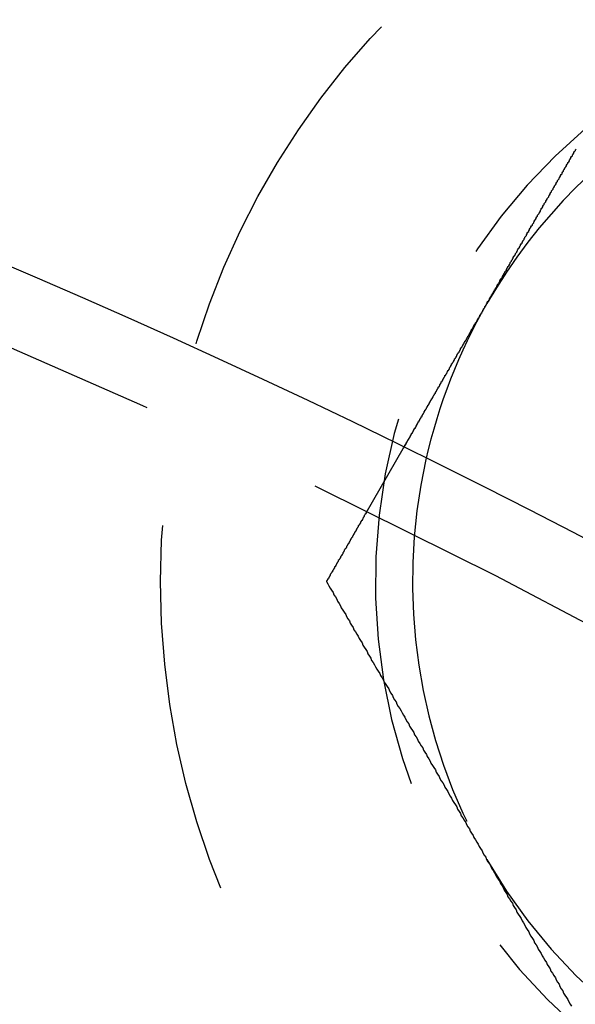
# Model space of a CAD drawing. Extents: x 1356 to 1656, y -243 to 660.
# Drawn here: x 1549 to 1557, y -2 to 11 of the extents above; entities that cross this region are included whole.
import ezdxf

# ---------------------------------------------------------------- set-up
doc = ezdxf.new("R2010")
doc.units = 0
doc.header["$LTSCALE"] = 20
doc.linetypes.add('VERDECKT', pattern=[0.375, 0.25, -0.125])
doc.layers.get('0').update_dxf_attribs({"linetype": 'CONTINUOUS'})
doc.layers.add('STEMPEL', color=3, linetype='CONTINUOUS')

# ---------------------------------------------------------------- blocks, each defined once
blk = doc.blocks.new('A$C7656F129')
at = {"color": 1, "linetype": 'VERDECKT'}
blk.add_line((1151.816, 499.116), (1152.317, 499.985), dxfattribs=at)
blk.add_polyline3d([(1152.32, 499.985, 0), (1152.32, 499.985, 0), (1152.32, 499.985, 0), (1152.32, 499.985, 0), (1152.32, 499.985, 0), (1152.32, 499.985, 0), (1152.32, 499.985, 0), (1152.32, 499.985, 0), (1152.32, 499.985, 0), (1152.32, 499.986, 0), (1152.32, 499.986, 0), (1152.32, 499.986, 0), (1152.32, 499.987, 0), (1152.32, 499.987, 0), (1152.32, 499.987, 0), (1152.32, 499.988, 0), (1152.32, 499.988, 0), (1152.32, 499.989, 0), (1152.32, 499.989, 0), (1152.32, 499.99, 0), (1152.32, 499.99, 0), (1152.32, 499.991, 0), (1152.32, 499.992, 0), (1152.32, 499.992, 0), (1152.32, 499.993, 0), (1152.32, 499.994, 0), (1152.32, 499.994, 0), (1152.32, 499.995, 0), (1152.32, 499.996, 0), (1152.32, 499.997, 0), (1152.32, 499.998, 0), (1152.33, 499.999, 0), (1152.33, 500, 0), (1152.33, 500.001, 0), (1152.33, 500.002, 0), (1152.33, 500.003, 0), (1152.33, 500.004, 0), (1152.33, 500.005, 0), (1152.33, 500.006, 0), (1152.33, 500.007, 0), (1152.33, 500.008, 0), (1152.33, 500.009, 0), (1152.33, 500.011, 0), (1152.33, 500.012, 0), (1152.33, 500.013, 0), (1152.33, 500.015, 0), (1152.33, 500.016, 0), (1152.34, 500.017, 0), (1152.34, 500.019, 0), (1152.34, 500.02, 0), (1152.34, 500.022, 0), (1152.34, 500.023, 0), (1152.34, 500.025, 0), (1152.34, 500.026, 0), (1152.34, 500.028, 0), (1152.34, 500.03, 0), (1152.34, 500.031, 0), (1152.34, 500.033, 0), (1152.35, 500.035, 0), (1152.35, 500.037, 0), (1152.35, 500.038, 0), (1152.35, 500.04, 0), (1152.35, 500.042, 0), (1152.35, 500.044, 0), (1152.35, 500.046, 0), (1152.35, 500.048, 0), (1152.35, 500.05, 0), (1152.36, 500.052, 0), (1152.36, 500.054, 0), (1152.36, 500.056, 0), (1152.36, 500.058, 0), (1152.36, 500.06, 0), (1152.36, 500.063, 0), (1152.36, 500.065, 0), (1152.36, 500.067, 0), (1152.37, 500.07, 0), (1152.37, 500.072, 0), (1152.37, 500.074, 0), (1152.37, 500.077, 0), (1152.37, 500.079, 0), (1152.37, 500.082, 0), (1152.37, 500.084, 0), (1152.38, 500.087, 0), (1152.38, 500.089, 0), (1152.38, 500.092, 0), (1152.38, 500.094, 0), (1152.38, 500.097, 0), (1152.38, 500.1, 0), (1152.38, 500.102, 0), (1152.39, 500.105, 0), (1152.39, 500.108, 0), (1152.39, 500.111, 0), (1152.39, 500.114, 0), (1152.39, 500.116, 0), (1152.39, 500.119, 0), (1152.4, 500.122, 0), (1152.4, 500.125, 0), (1152.4, 500.128, 0), (1152.4, 500.131, 0), (1152.4, 500.134, 0), (1152.41, 500.137, 0), (1152.41, 500.14, 0), (1152.41, 500.144, 0), (1152.41, 500.147, 0), (1152.41, 500.15, 0), (1152.41, 500.153, 0), (1152.42, 500.156, 0), (1152.42, 500.16, 0), (1152.42, 500.163, 0), (1152.42, 500.166, 0), (1152.42, 500.169, 0), (1152.43, 500.173, 0), (1152.43, 500.176, 0), (1152.43, 500.18, 0), (1152.43, 500.183, 0), (1152.43, 500.186, 0), (1152.44, 500.19, 0), (1152.44, 500.193, 0), (1152.44, 500.197, 0), (1152.44, 500.2, 0), (1152.44, 500.204, 0), (1152.45, 500.208, 0), (1152.45, 500.211, 0), (1152.45, 500.215, 0), (1152.45, 500.219, 0), (1152.45, 500.222, 0), (1152.46, 500.226, 0), (1152.46, 500.23, 0), (1152.46, 500.233, 0), (1152.46, 500.237, 0), (1152.46, 500.241, 0), (1152.47, 500.245, 0), (1152.47, 500.249, 0), (1152.47, 500.252, 0), (1152.47, 500.256, 0), (1152.48, 500.26, 0), (1152.48, 500.264, 0), (1152.48, 500.268, 0), (1152.48, 500.272, 0), (1152.49, 500.276, 0), (1152.49, 500.28, 0), (1152.49, 500.284, 0), (1152.49, 500.288, 0), (1152.49, 500.292, 0), (1152.5, 500.296, 0), (1152.5, 500.3, 0), (1152.5, 500.304, 0), (1152.5, 500.308, 0), (1152.51, 500.312, 0), (1152.51, 500.316, 0), (1152.51, 500.321, 0), (1152.51, 500.325, 0), (1152.52, 500.329, 0), (1152.52, 500.333, 0), (1152.52, 500.338, 0), (1152.52, 500.342, 0), (1152.53, 500.346, 0), (1152.53, 500.351, 0), (1152.53, 500.355, 0), (1152.53, 500.36, 0), (1152.54, 500.364, 0), (1152.54, 500.369, 0), (1152.54, 500.374, 0), (1152.54, 500.378, 0), (1152.55, 500.383, 0), (1152.55, 500.388, 0), (1152.55, 500.392, 0), (1152.56, 500.397, 0), (1152.56, 500.402, 0), (1152.56, 500.407, 0), (1152.56, 500.412, 0), (1152.57, 500.416, 0), (1152.57, 500.421, 0), (1152.57, 500.426, 0), (1152.57, 500.431, 0), (1152.58, 500.436, 0), (1152.58, 500.442, 0), (1152.58, 500.447, 0), (1152.59, 500.452, 0), (1152.59, 500.457, 0), (1152.59, 500.462, 0), (1152.6, 500.467, 0), (1152.6, 500.473, 0), (1152.6, 500.478, 0), (1152.6, 500.483, 0), (1152.61, 500.489, 0), (1152.61, 500.494, 0), (1152.61, 500.5, 0), (1152.62, 500.505, 0), (1152.62, 500.511, 0), (1152.62, 500.516, 0), (1152.63, 500.522, 0), (1152.63, 500.527, 0), (1152.63, 500.533, 0), (1152.64, 500.539, 0), (1152.64, 500.544, 0), (1152.64, 500.55, 0), (1152.65, 500.556, 0), (1152.65, 500.562, 0), (1152.65, 500.567, 0), (1152.66, 500.573, 0), (1152.66, 500.579, 0), (1152.66, 500.585, 0), (1152.67, 500.591, 0), (1152.67, 500.597, 0), (1152.67, 500.603, 0), (1152.68, 500.609, 0), (1152.68, 500.615, 0), (1152.68, 500.621, 0), (1152.69, 500.627, 0), (1152.69, 500.634, 0), (1152.7, 500.64, 0), (1152.7, 500.646, 0), (1152.7, 500.652, 0), (1152.71, 500.658, 0), (1152.71, 500.665, 0), (1152.71, 500.671, 0), (1152.72, 500.677, 0), (1152.72, 500.684, 0), (1152.72, 500.69, 0), (1152.73, 500.697, 0), (1152.73, 500.703, 0), (1152.74, 500.71, 0), (1152.74, 500.716, 0), (1152.74, 500.723, 0), (1152.75, 500.729, 0), (1152.75, 500.736, 0), (1152.75, 500.743, 0), (1152.76, 500.749, 0), (1152.76, 500.756, 0), (1152.77, 500.763, 0), (1152.77, 500.77, 0), (1152.77, 500.776, 0), (1152.78, 500.783, 0), (1152.78, 500.79, 0), (1152.79, 500.797, 0), (1152.79, 500.804, 0), (1152.79, 500.811, 0), (1152.8, 500.817, 0), (1152.8, 500.824, 0), (1152.81, 500.831, 0), (1152.81, 500.838, 0), (1152.81, 500.845, 0), (1152.82, 500.852, 0), (1152.82, 500.859, 0), (1152.83, 500.866, 0), (1152.83, 500.874, 0), (1152.83, 500.881, 0), (1152.84, 500.888, 0), (1152.84, 500.895, 0), (1152.85, 500.902, 0), (1152.85, 500.909, 0), (1152.85, 500.916, 0), (1152.86, 500.924, 0), (1152.86, 500.931, 0), (1152.87, 500.938, 0), (1152.87, 500.945, 0), (1152.88, 500.953, 0), (1152.88, 500.96, 0), (1152.88, 500.967, 0), (1152.89, 500.975, 0), (1152.89, 500.982, 0), (1152.9, 500.989, 0), (1152.9, 500.997, 0), (1152.91, 501.004, 0), (1152.91, 501.012, 0), (1152.91, 501.019, 0), (1152.92, 501.026, 0), (1152.92, 501.034, 0), (1152.93, 501.041, 0), (1152.93, 501.049, 0), (1152.94, 501.056, 0), (1152.94, 501.064, 0), (1152.94, 501.071, 0), (1152.95, 501.079, 0), (1152.95, 501.086, 0), (1152.96, 501.094, 0), (1152.96, 501.101, 0), (1152.97, 501.109, 0), (1152.97, 501.116, 0), (1152.97, 501.124, 0), (1152.98, 501.131, 0), (1152.98, 501.139, 0), (1152.99, 501.147, 0), (1152.99, 501.154, 0), (1153, 501.162, 0), (1153, 501.169, 0), (1153.01, 501.177, 0), (1153.01, 501.185, 0), (1153.01, 501.192, 0), (1153.02, 501.2, 0), (1153.02, 501.207, 0), (1153.03, 501.215, 0), (1153.03, 501.223, 0), (1153.04, 501.23, 0), (1153.04, 501.238, 0), (1153.04, 501.246, 0), (1153.05, 501.253, 0), (1153.05, 501.261, 0), (1153.06, 501.269, 0), (1153.06, 501.276, 0), (1153.07, 501.284, 0), (1153.07, 501.292, 0), (1153.08, 501.3, 0), (1153.08, 501.308, 0), (1153.09, 501.315, 0), (1153.09, 501.323, 0), (1153.09, 501.331, 0), (1153.1, 501.339, 0), (1153.1, 501.348, 0), (1153.11, 501.356, 0), (1153.11, 501.364, 0), (1153.12, 501.372, 0), (1153.12, 501.38, 0), (1153.13, 501.388, 0), (1153.13, 501.397, 0), (1153.14, 501.405, 0), (1153.14, 501.413, 0), (1153.15, 501.422, 0), (1153.15, 501.43, 0), (1153.16, 501.438, 0), (1153.16, 501.447, 0), (1153.17, 501.455, 0), (1153.17, 501.464, 0), (1153.18, 501.473, 0), (1153.18, 501.481, 0), (1153.19, 501.49, 0), (1153.19, 501.498, 0), (1153.2, 501.507, 0), (1153.2, 501.516, 0), (1153.21, 501.525, 0), (1153.21, 501.533, 0), (1153.22, 501.542, 0), (1153.22, 501.551, 0), (1153.23, 501.56, 0), (1153.23, 501.569, 0), (1153.24, 501.578, 0), (1153.24, 501.587, 0), (1153.25, 501.596, 0), (1153.25, 501.605, 0), (1153.26, 501.614, 0), (1153.26, 501.623, 0), (1153.27, 501.632, 0), (1153.27, 501.641, 0), (1153.28, 501.65, 0), (1153.28, 501.659, 0), (1153.29, 501.669, 0), (1153.29, 501.678, 0), (1153.3, 501.687, 0), (1153.31, 501.696, 0), (1153.31, 501.706, 0), (1153.32, 501.715, 0), (1153.32, 501.724, 0), (1153.33, 501.734, 0), (1153.33, 501.743, 0), (1153.34, 501.753, 0), (1153.34, 501.762, 0), (1153.35, 501.771, 0), (1153.35, 501.781, 0), (1153.36, 501.79, 0), (1153.37, 501.8, 0), (1153.37, 501.81, 0), (1153.38, 501.819, 0), (1153.38, 501.829, 0), (1153.39, 501.838, 0), (1153.39, 501.848, 0), (1153.4, 501.858, 0), (1153.4, 501.867, 0), (1153.41, 501.877, 0), (1153.42, 501.887, 0), (1153.42, 501.897, 0), (1153.43, 501.906, 0), (1153.43, 501.916, 0), (1153.44, 501.926, 0), (1153.44, 501.936, 0), (1153.45, 501.946, 0), (1153.45, 501.955, 0), (1153.46, 501.965, 0), (1153.47, 501.975, 0), (1153.47, 501.985, 0), (1153.48, 501.995, 0), (1153.48, 502.005, 0), (1153.49, 502.015, 0), (1153.49, 502.025, 0), (1153.5, 502.035, 0), (1153.51, 502.045, 0), (1153.51, 502.055, 0), (1153.52, 502.065, 0), (1153.52, 502.075, 0), (1153.53, 502.085, 0), (1153.54, 502.095, 0), (1153.54, 502.105, 0), (1153.55, 502.115, 0), (1153.55, 502.125, 0), (1153.56, 502.135, 0), (1153.56, 502.145, 0), (1153.57, 502.156, 0), (1153.58, 502.166, 0), (1153.58, 502.176, 0), (1153.59, 502.186, 0), (1153.59, 502.196, 0), (1153.6, 502.206, 0), (1153.61, 502.216, 0), (1153.61, 502.226, 0), (1153.62, 502.237, 0), (1153.62, 502.247, 0), (1153.63, 502.257, 0), (1153.63, 502.267, 0), (1153.64, 502.277, 0), (1153.65, 502.288, 0), (1153.65, 502.298, 0), (1153.66, 502.308, 0), (1153.66, 502.318, 0), (1153.67, 502.328, 0), (1153.68, 502.338, 0), (1153.68, 502.349, 0), (1153.69, 502.359, 0), (1153.69, 502.369, 0), (1153.7, 502.379, 0), (1153.71, 502.389, 0), (1153.71, 502.4, 0), (1153.72, 502.41, 0), (1153.72, 502.42, 0), (1153.73, 502.43, 0), (1153.73, 502.44, 0), (1153.74, 502.45, 0), (1153.75, 502.461, 0), (1153.75, 502.471, 0), (1153.76, 502.481, 0), (1153.76, 502.491, 0), (1153.77, 502.501, 0), (1153.78, 502.511, 0), (1153.78, 502.521, 0), (1153.79, 502.532, 0), (1153.79, 502.542, 0), (1153.8, 502.552, 0), (1153.8, 502.562, 0), (1153.81, 502.572, 0), (1153.82, 502.582, 0), (1153.82, 502.592, 0), (1153.83, 502.602, 0), (1153.83, 502.612, 0), (1153.84, 502.622, 0), (1153.85, 502.632, 0), (1153.85, 502.642, 0), (1153.86, 502.652, 0), (1153.86, 502.662, 0), (1153.87, 502.672, 0), (1153.87, 502.682, 0), (1153.88, 502.692, 0), (1153.89, 502.702, 0), (1153.89, 502.712, 0), (1153.9, 502.723, 0), (1153.9, 502.733, 0), (1153.91, 502.743, 0), (1153.92, 502.753, 0), (1153.92, 502.764, 0), (1153.93, 502.774, 0), (1153.93, 502.784, 0), (1153.94, 502.795, 0), (1153.95, 502.805, 0), (1153.95, 502.815, 0), (1153.96, 502.826, 0), (1153.96, 502.836, 0), (1153.97, 502.847, 0), (1153.98, 502.858, 0), (1153.98, 502.868, 0), (1153.99, 502.879, 0), (1153.99, 502.889, 0), (1154, 502.9, 0), (1154.01, 502.911, 0), (1154.01, 502.921, 0), (1154.02, 502.932, 0), (1154.02, 502.943, 0), (1154.03, 502.954, 0), (1154.04, 502.965, 0), (1154.04, 502.975, 0), (1154.05, 502.986, 0), (1154.06, 502.997, 0), (1154.06, 503.008, 0), (1154.07, 503.019, 0), (1154.08, 503.03, 0), (1154.08, 503.041, 0), (1154.09, 503.052, 0), (1154.09, 503.063, 0), (1154.1, 503.074, 0), (1154.11, 503.085, 0), (1154.11, 503.096, 0), (1154.12, 503.107, 0), (1154.13, 503.119, 0), (1154.13, 503.13, 0), (1154.14, 503.141, 0), (1154.15, 503.152, 0), (1154.15, 503.163, 0), (1154.16, 503.174, 0), (1154.17, 503.186, 0), (1154.17, 503.197, 0), (1154.18, 503.208, 0), (1154.18, 503.22, 0), (1154.19, 503.231, 0), (1154.2, 503.242, 0), (1154.2, 503.253, 0), (1154.21, 503.265, 0), (1154.22, 503.276, 0), (1154.22, 503.288, 0), (1154.23, 503.299, 0), (1154.24, 503.31, 0), (1154.24, 503.322, 0), (1154.25, 503.333, 0), (1154.26, 503.345, 0), (1154.26, 503.356, 0), (1154.27, 503.367, 0), (1154.28, 503.379, 0), (1154.28, 503.39, 0), (1154.29, 503.402, 0), (1154.3, 503.413, 0), (1154.3, 503.425, 0), (1154.31, 503.436, 0), (1154.32, 503.448, 0), (1154.32, 503.459, 0), (1154.33, 503.471, 0), (1154.34, 503.482, 0), (1154.34, 503.494, 0), (1154.35, 503.506, 0), (1154.36, 503.517, 0), (1154.36, 503.529, 0), (1154.37, 503.54, 0), (1154.38, 503.552, 0), (1154.38, 503.563, 0), (1154.39, 503.575, 0), (1154.4, 503.587, 0), (1154.4, 503.598, 0), (1154.41, 503.61, 0), (1154.42, 503.621, 0), (1154.42, 503.633, 0), (1154.43, 503.645, 0), (1154.44, 503.656, 0), (1154.44, 503.668, 0), (1154.45, 503.679, 0), (1154.46, 503.691, 0), (1154.46, 503.702, 0), (1154.47, 503.714, 0), (1154.48, 503.726, 0), (1154.48, 503.737, 0), (1154.49, 503.749, 0), (1154.5, 503.76, 0), (1154.5, 503.772, 0), (1154.51, 503.783, 0), (1154.52, 503.795, 0), (1154.52, 503.807, 0), (1154.53, 503.818, 0), (1154.54, 503.83, 0), (1154.54, 503.841, 0), (1154.55, 503.853, 0), (1154.56, 503.864, 0), (1154.56, 503.876, 0), (1154.57, 503.887, 0), (1154.58, 503.899, 0), (1154.58, 503.91, 0), (1154.59, 503.922, 0), (1154.6, 503.933, 0), (1154.6, 503.944, 0), (1154.61, 503.956, 0), (1154.62, 503.967, 0), (1154.62, 503.979, 0), (1154.63, 503.99, 0), (1154.64, 504.002, 0), (1154.64, 504.013, 0), (1154.65, 504.024, 0)])
at = {"color": 1}
for points in [[(1151.82, 499.116, 0), (1151.81, 499.109, 0), (1151.81, 499.102, 0), (1151.8, 499.095, 0), (1151.8, 499.087, 0), (1151.79, 499.08, 0), (1151.79, 499.073, 0), (1151.79, 499.065, 0), (1151.78, 499.058, 0), (1151.78, 499.051, 0), (1151.77, 499.043, 0), (1151.77, 499.036, 0), (1151.77, 499.029, 0), (1151.76, 499.021, 0), (1151.76, 499.014, 0), (1151.75, 499.007, 0), (1151.75, 499, 0), (1151.74, 498.992, 0), (1151.74, 498.985, 0), (1151.74, 498.978, 0), (1151.73, 498.97, 0), (1151.73, 498.963, 0), (1151.72, 498.956, 0), (1151.72, 498.948, 0), (1151.71, 498.941, 0), (1151.71, 498.934, 0), (1151.71, 498.926, 0), (1151.7, 498.919, 0), (1151.7, 498.912, 0), (1151.69, 498.904, 0), (1151.69, 498.897, 0), (1151.68, 498.89, 0), (1151.68, 498.883, 0), (1151.68, 498.875, 0), (1151.67, 498.868, 0), (1151.67, 498.861, 0), (1151.66, 498.853, 0), (1151.66, 498.846, 0), (1151.66, 498.839, 0), (1151.65, 498.831, 0), (1151.65, 498.824, 0), (1151.64, 498.817, 0), (1151.64, 498.809, 0), (1151.63, 498.802, 0), (1151.63, 498.795, 0), (1151.63, 498.788, 0), (1151.62, 498.78, 0), (1151.62, 498.773, 0), (1151.61, 498.766, 0), (1151.61, 498.758, 0), (1151.6, 498.751, 0), (1151.6, 498.744, 0), (1151.6, 498.736, 0), (1151.59, 498.729, 0), (1151.59, 498.722, 0), (1151.58, 498.714, 0), (1151.58, 498.707, 0), (1151.58, 498.7, 0), (1151.57, 498.693, 0), (1151.57, 498.685, 0), (1151.56, 498.678, 0), (1151.56, 498.671, 0), (1151.55, 498.663, 0), (1151.55, 498.656, 0), (1151.55, 498.649, 0), (1151.54, 498.641, 0), (1151.54, 498.634, 0), (1151.53, 498.627, 0), (1151.53, 498.619, 0), (1151.52, 498.612, 0), (1151.52, 498.605, 0), (1151.52, 498.598, 0), (1151.51, 498.59, 0), (1151.51, 498.583, 0), (1151.5, 498.576, 0), (1151.5, 498.568, 0), (1151.5, 498.561, 0), (1151.49, 498.554, 0), (1151.49, 498.546, 0), (1151.48, 498.539, 0), (1151.48, 498.532, 0), (1151.47, 498.524, 0), (1151.47, 498.517, 0), (1151.47, 498.51, 0), (1151.46, 498.503, 0), (1151.46, 498.495, 0), (1151.45, 498.488, 0), (1151.45, 498.481, 0), (1151.44, 498.473, 0), (1151.44, 498.466, 0), (1151.44, 498.459, 0), (1151.43, 498.451, 0), (1151.43, 498.444, 0), (1151.42, 498.437, 0), (1151.42, 498.429, 0), (1151.41, 498.422, 0), (1151.41, 498.415, 0), (1151.41, 498.408, 0), (1151.4, 498.4, 0), (1151.4, 498.393, 0), (1151.39, 498.386, 0), (1151.39, 498.378, 0), (1151.39, 498.371, 0), (1151.38, 498.364, 0), (1151.38, 498.356, 0), (1151.37, 498.349, 0), (1151.37, 498.342, 0), (1151.36, 498.334, 0), (1151.36, 498.327, 0), (1151.36, 498.32, 0), (1151.35, 498.312, 0), (1151.35, 498.305, 0), (1151.34, 498.298, 0), (1151.34, 498.291, 0), (1151.33, 498.283, 0), (1151.33, 498.276, 0), (1151.33, 498.269, 0), (1151.32, 498.261, 0), (1151.32, 498.254, 0), (1151.31, 498.247, 0), (1151.31, 498.239, 0), (1151.31, 498.232, 0), (1151.3, 498.225, 0), (1151.3, 498.217, 0), (1151.29, 498.21, 0), (1151.29, 498.203, 0), (1151.28, 498.196, 0), (1151.28, 498.188, 0)], [(1151.28, 498.188, 0), (1151.3, 498.159, 0), (1151.31, 498.129, 0), (1151.33, 498.1, 0), (1151.35, 498.07, 0), (1151.37, 498.041, 0), (1151.38, 498.011, 0), (1151.4, 497.982, 0), (1151.42, 497.952, 0), (1151.43, 497.923, 0), (1151.45, 497.893, 0), (1151.47, 497.863, 0), (1151.48, 497.834, 0), (1151.5, 497.804, 0), (1151.52, 497.775, 0), (1151.54, 497.745, 0), (1151.55, 497.716, 0), (1151.57, 497.686, 0), (1151.59, 497.657, 0), (1151.6, 497.627, 0), (1151.62, 497.598, 0), (1151.64, 497.568, 0), (1151.65, 497.539, 0), (1151.67, 497.509, 0), (1151.69, 497.48, 0), (1151.71, 497.45, 0), (1151.72, 497.421, 0), (1151.74, 497.391, 0), (1151.76, 497.361, 0), (1151.77, 497.332, 0), (1151.79, 497.302, 0), (1151.81, 497.273, 0), (1151.83, 497.243, 0), (1151.84, 497.214, 0), (1151.86, 497.184, 0), (1151.88, 497.155, 0), (1151.89, 497.125, 0), (1151.91, 497.096, 0), (1151.93, 497.066, 0), (1151.94, 497.037, 0), (1151.96, 497.007, 0), (1151.98, 496.978, 0), (1152, 496.948, 0), (1152.01, 496.919, 0), (1152.03, 496.889, 0), (1152.05, 496.86, 0), (1152.06, 496.83, 0), (1152.08, 496.8, 0), (1152.1, 496.771, 0), (1152.12, 496.741, 0), (1152.13, 496.712, 0), (1152.15, 496.682, 0), (1152.17, 496.653, 0), (1152.18, 496.623, 0), (1152.2, 496.594, 0), (1152.22, 496.564, 0), (1152.23, 496.535, 0), (1152.25, 496.505, 0), (1152.27, 496.476, 0), (1152.29, 496.446, 0), (1152.3, 496.417, 0), (1152.32, 496.387, 0), (1152.34, 496.358, 0), (1152.35, 496.328, 0), (1152.37, 496.298, 0), (1152.39, 496.269, 0), (1152.4, 496.239, 0), (1152.42, 496.21, 0), (1152.44, 496.18, 0), (1152.46, 496.151, 0), (1152.47, 496.121, 0), (1152.49, 496.092, 0), (1152.51, 496.062, 0), (1152.52, 496.033, 0), (1152.54, 496.003, 0), (1152.56, 495.974, 0), (1152.58, 495.944, 0), (1152.59, 495.915, 0), (1152.61, 495.885, 0), (1152.63, 495.856, 0), (1152.64, 495.826, 0), (1152.66, 495.797, 0), (1152.68, 495.767, 0), (1152.69, 495.737, 0), (1152.71, 495.708, 0), (1152.73, 495.678, 0), (1152.75, 495.649, 0), (1152.76, 495.619, 0), (1152.78, 495.59, 0), (1152.8, 495.56, 0), (1152.81, 495.531, 0), (1152.83, 495.501, 0), (1152.85, 495.472, 0), (1152.87, 495.442, 0), (1152.88, 495.413, 0), (1152.9, 495.383, 0), (1152.92, 495.354, 0), (1152.93, 495.324, 0), (1152.95, 495.295, 0), (1152.97, 495.265, 0), (1152.98, 495.235, 0), (1153, 495.206, 0), (1153.02, 495.176, 0), (1153.04, 495.147, 0), (1153.05, 495.117, 0), (1153.07, 495.088, 0), (1153.09, 495.058, 0), (1153.1, 495.029, 0), (1153.12, 494.999, 0), (1153.14, 494.97, 0), (1153.16, 494.94, 0), (1153.17, 494.911, 0), (1153.19, 494.881, 0), (1153.21, 494.852, 0), (1153.22, 494.822, 0), (1153.24, 494.793, 0), (1153.26, 494.763, 0), (1153.27, 494.734, 0), (1153.29, 494.704, 0), (1153.31, 494.674, 0), (1153.33, 494.645, 0), (1153.34, 494.615, 0), (1153.36, 494.586, 0), (1153.38, 494.556, 0), (1153.39, 494.527, 0), (1153.41, 494.497, 0), (1153.43, 494.468, 0), (1153.44, 494.438, 0)], [(1153.44, 494.438, 0), (1153.46, 494.409, 0), (1153.48, 494.379, 0), (1153.5, 494.35, 0), (1153.51, 494.32, 0), (1153.53, 494.291, 0), (1153.55, 494.261, 0), (1153.56, 494.232, 0), (1153.58, 494.202, 0), (1153.6, 494.173, 0), (1153.62, 494.143, 0), (1153.63, 494.113, 0), (1153.65, 494.084, 0), (1153.67, 494.054, 0), (1153.68, 494.025, 0), (1153.7, 493.995, 0), (1153.72, 493.966, 0), (1153.73, 493.936, 0), (1153.75, 493.907, 0), (1153.77, 493.877, 0), (1153.79, 493.848, 0), (1153.8, 493.818, 0), (1153.82, 493.789, 0), (1153.84, 493.759, 0), (1153.85, 493.73, 0), (1153.87, 493.7, 0), (1153.89, 493.671, 0), (1153.91, 493.641, 0), (1153.92, 493.611, 0), (1153.94, 493.582, 0), (1153.96, 493.552, 0), (1153.97, 493.523, 0), (1153.99, 493.493, 0), (1154.01, 493.464, 0), (1154.02, 493.434, 0), (1154.04, 493.405, 0), (1154.06, 493.375, 0), (1154.08, 493.346, 0), (1154.09, 493.316, 0), (1154.11, 493.287, 0), (1154.13, 493.257, 0), (1154.14, 493.228, 0), (1154.16, 493.198, 0), (1154.18, 493.169, 0), (1154.19, 493.139, 0), (1154.21, 493.11, 0), (1154.23, 493.08, 0), (1154.25, 493.05, 0), (1154.26, 493.021, 0), (1154.28, 492.991, 0), (1154.3, 492.962, 0), (1154.31, 492.932, 0), (1154.33, 492.903, 0), (1154.35, 492.873, 0), (1154.37, 492.844, 0), (1154.38, 492.814, 0), (1154.4, 492.785, 0), (1154.42, 492.755, 0), (1154.43, 492.726, 0), (1154.45, 492.696, 0), (1154.47, 492.667, 0), (1154.48, 492.637, 0), (1154.5, 492.608, 0), (1154.52, 492.578, 0), (1154.54, 492.548, 0), (1154.55, 492.519, 0), (1154.57, 492.489, 0), (1154.59, 492.46, 0)]]:
    blk.add_polyline3d(points, dxfattribs=at)
for radius in [150, 145, 130, 110]:
    blk.add_circle((1103.94, 401.193), radius)
at = {"color": 1, "linetype": 'VERDECKT'}
for centre, radius in [((1103.94, 401.193), 149.993), ((1103.94, 401.193), 147.872), ((1103.94, 401.193), 143.872), ((1103.94, 401.193), 109), ((1159.94, 498.188), 10.9), ((1103.94, 401.193), 95)]:
    blk.add_circle(centre, radius, dxfattribs=at)
for radius, start, end in [(8, 110.3626, 300), (7.5, 167.3236, 210), (7.5, 210, 270)]:
    blk.add_arc((1159.94, 498.188), radius, start, end, dxfattribs=at)
for start, end in [(90, 150), (150, 167.3236)]:
    blk.add_arc((1159.94, 498.188), 7.5, start, end)

msp = doc.modelspace()

# ---------------------------------------------------------------- block references
at = {"layer": 'STEMPEL'}
msp.add_blockref('A$C7656F129', (402.246, -494.527, -37.466), dxfattribs=at)

doc.saveas('drawing.dxf')
